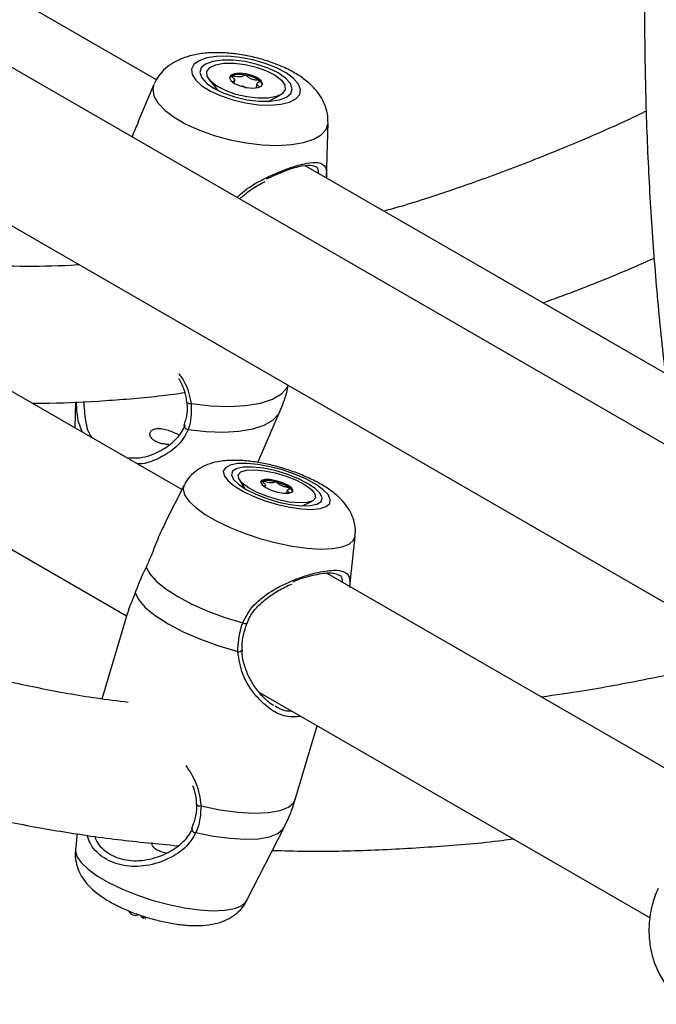
# Model space of a CAD drawing. Units: millimetres. Extents: x 0 to 42.6, y 0 to 29.8.
# Drawn here: x 30.6 to 30.7, y 22.8 to 22.9 of the extents above; entities that cross this region are included whole.
import ezdxf

# ---------------------------------------------------------------- set-up
doc = ezdxf.new("R2010")
doc.units = ezdxf.units.MM

msp = doc.modelspace()

# ---------------------------------------------------------------- linework, layer by layer
at = {"color": 7, "linetype": 'Continuous', "lineweight": 25}
for p, q in [((30.67049896802499, 22.85440014128489), (30.44337153951296, 22.98551801484247)), ((30.43538170330534, 22.96549750486995), (30.67541024157678, 22.82693197917599)), ((30.58969685150568, 22.91213804661749), (30.51863815216456, 22.9531593605839)), ((30.58929734704806, 22.91144364347121), (30.5867658433809, 22.90556248294135)), ((30.59787373935294, 22.91220677834057), (30.59917302836002, 22.91053534747774)), ((30.60176639397492, 22.91163329865713), (30.60186781293946, 22.91209443690244)), ((30.60531497034757, 22.91156329786718), (30.60519063574259, 22.91099796531978)), ((30.60705932257659, 22.90880090059198), (30.60893999829772, 22.90977295608685)), ((30.61617606688658, 22.89685192095243), (30.61640480271623, 22.90548185194111)), ((30.66892663413431, 22.86639966667477), (30.61291905632277, 22.89873215312906)), ((30.59364129153508, 22.84835200137969), (30.52321014851093, 22.88901103479567)), ((30.51254434869611, 22.87053532573156), (30.58504125851999, 22.82868375052606)), ((30.57708666441449, 22.86199548809252), (30.57697997894651, 22.85797037240428)), ((30.6054835375741, 22.85255017453398), (30.60890524458574, 22.8604994453812)), ((30.59412742659656, 22.8589612755585), (30.59395466866884, 22.8582997500985)), ((30.60257155026033, 22.84991350659909), (30.60345012316547, 22.8484811352777)), ((30.59398863609751, 22.8490307127689), (30.59101946322093, 22.84322894799165)), ((30.60659122388101, 22.84874159010761), (30.60667940233729, 22.84903792801312)), ((30.61006244103431, 22.84825954840916), (30.60992881012782, 22.8478104602236)), ((30.61239957183111, 22.8458181328293), (30.61391831521322, 22.84653715750992)), ((30.61979174638036, 22.83325566513206), (30.62062232181627, 22.84110557984413)), ((30.67787415697495, 22.79972540320749), (30.61627022522686, 22.83528859602183)), ((30.58517396257554, 22.82912972387975), (30.58118427461756, 22.81572173486592)), ((30.60570833036825, 22.81675290390327), (30.6665243654597, 22.78164455414722)), ((30.61130554775078, 22.8000729186287), (30.61472072178977, 22.81155016107913)), ((30.59541859775306, 22.7963072174825), (30.59514850527884, 22.79552138516668)), ((30.57735284266905, 22.79475343032446), (30.57708521655026, 22.79222404877927)), ((30.60371890231474, 22.78429891584089), (30.60955258282196, 22.79569792950933)), ((30.58768702891502, 22.78160112269944), (30.58778881535392, 22.78185516601462))]:
    msp.add_line(p, q, dxfattribs=at)
at = {"color": 7, "linetype": 'Continuous', "lineweight": 25, "flags": 128}
for points in [[(30.59750597081827, 22.91555511812038), (30.59631437690927, 22.91513230693149), (30.59551733191316, 22.91454160582789), (30.59515780473201, 22.91381485965897), (30.5952551775692, 22.91299124749879), (30.59580420102989, 22.91211517049211), (30.59677527711719, 22.91123385817712), (30.59811605486789, 22.91039482232884), (30.59975425260639, 22.90964329558702), (30.60160155466859, 22.90901979295284), (30.60355837252215, 22.9085579276147), (30.60551921361009, 22.90828259885253), (30.60737836848181, 22.90820864971116), (30.60903560961695, 22.90834006680794), (30.61040159471695, 22.90866976541317), (30.61140268317151, 22.90917997138971), (30.61198490604291, 22.90984317940129), (30.61211687554545, 22.91062363573234), (30.6117914771691, 22.91147926578006), (30.61102625322454, 22.91236394230708), (30.60986245713271, 22.91322997217285), (30.60836282944214, 22.91403066748315), (30.60660821546981, 22.91472286254654), (30.60469320690912, 22.91526924094799), (30.60272104236726, 22.91564034728644), (30.60079804174517, 22.91581617512315), (30.59902787450412, 22.91578724553391), (30.59750597081827, 22.91555511812038)], [(30.59844755115662, 22.91501155536111), (30.59733556756237, 22.91459851601617), (30.59665274364209, 22.91400962278664), (30.59644561271751, 22.91328500777295), (30.59672829041885, 22.91247405229077), (30.5974815127279, 22.91163202161606), (30.59865394878906, 22.91081629874778), (30.60016569902232, 22.91008247385134), (30.60191374014754, 22.90948055588075), (30.60377894605084, 22.90905156455099), (30.6056342060323, 22.90882473491222), (30.60735308719013, 22.90881552502949), (30.60881845061402, 22.90902456254107), (30.60993043420827, 22.90943760188602), (30.61061325812855, 22.91002649511554), (30.61082038905313, 22.91075111012924), (30.61053771135179, 22.91156206561142), (30.60978448904274, 22.91240409628613), (30.60861205298158, 22.91321981915441), (30.60710030274833, 22.91395364405084), (30.60535226162309, 22.91455556202143), (30.6034870557198, 22.9149845533512), (30.60163179573834, 22.91521138298996), (30.59991291458051, 22.9152205928727), (30.59844755115662, 22.91501155536111)], [(30.60349799008054, 22.91455487429504), (30.60523378489158, 22.91414829082028), (30.60683989370266, 22.91356912862846), (30.60818619912981, 22.91286430799594), (30.6091636315141, 22.91209092929865), (30.60969300509678, 22.91131164707917), (30.60973143317847, 22.91058959414837), (30.60927580254455, 22.90998326694047), (30.60836302567923, 22.9095417864799), (30.60706705033564, 22.90930091888799), (30.60549286872867, 22.90928017782454), (30.6037680116901, 22.90948124360715), (30.60203221687906, 22.90988782708191), (30.60042610806797, 22.91046698927374), (30.59907980264082, 22.91117180990625), (30.59810237025653, 22.91194518860354), (30.59757299667385, 22.91272447082302), (30.59753456859216, 22.91344652375383), (30.59799019922609, 22.91405285096172), (30.59890297609141, 22.91449433142229), (30.60019895143499, 22.9147351990142), (30.60177313304196, 22.91475594007765), (30.60349799008054, 22.91455487429504)], [(30.60368973414903, 22.91095205675869), (30.60467305811034, 22.910859783077), (30.60549804278729, 22.91094384639734), (30.60603909174132, 22.91119144884123), (30.60621383517378, 22.91156489518111), (30.60599566998114, 22.91200733159702), (30.60541780983631, 22.91245140115536), (30.60456822870804, 22.91282949829134), (30.60357626762161, 22.9130840611435), (30.60259294366029, 22.91317633482519), (30.60176795898334, 22.91309227150485), (30.60122691002932, 22.91284466906096), (30.60105216659685, 22.91247122272108), (30.60127033178949, 22.91202878630517), (30.60184819193432, 22.91158471674684), (30.6026977730626, 22.91120661961085), (30.60368973414903, 22.91095205675869)], [(30.60230097574653, 22.8523776377865), (30.60116100500223, 22.85215413153929), (30.60041280015265, 22.85175199079637), (30.60009669711491, 22.85119289506929), (30.6002297370856, 22.85050698535339), (30.60080474784546, 22.84973123921902), (30.60179073041558, 22.84890747734106), (30.60313453022041, 22.84808010893559), (30.60476370266462, 22.84729373764749), (30.60659041864007, 22.84659075695646), (30.60851619941569, 22.8460090647335), (30.61043722565138, 22.84558002015692), (30.61224993432555, 22.8453267531309), (30.61385660184438, 22.84526291734637), (30.61517061234604, 22.84539195420699), (30.61612112718428, 22.84570690730221), (30.61665690385813, 22.84619079742914), (30.61674905850843, 22.8468175379458), (30.61639262305413, 22.84755334110869), (30.61560681302283, 22.84835853957886), (30.61443399163671, 22.84918972489835), (30.61293738600027, 22.85000208765146), (30.61119767851076, 22.85075183315188), (30.60930865724924, 22.85139854242563), (30.60737215984088, 22.85190735120837), (30.6054925833622, 22.85225082948691), (30.60377125626768, 22.85241046025836), (30.60230097574653, 22.8523776377865)], [(30.60324255608488, 22.85183407502723), (30.60217960544716, 22.85161034043719), (30.60154247296845, 22.85119785115637), (30.60137457817425, 22.85062471764759), (30.60168736281733, 22.84992999801231), (30.60245951114117, 22.8491610362456), (30.60363840251352, 22.84837023582111), (30.60514369743558, 22.84761148848089), (30.60687281254603, 22.84693650160229), (30.60870791150758, 22.84639127442563), (30.61052393535865, 22.84601296328195), (30.61219712507491, 22.84582734945052), (30.61361345554228, 22.8458470822072), (30.61467640618, 22.84607081679723), (30.61531353865871, 22.84648330607806), (30.61548143345291, 22.84705643958684), (30.61516864880983, 22.84775115922212), (30.61439650048599, 22.84852012098882), (30.61321760911364, 22.84931092141332), (30.61171231419157, 22.85006966875354), (30.60998319908112, 22.85074465563214), (30.60814810011957, 22.8512898828088), (30.6063320762685, 22.85166819395248), (30.60465888655224, 22.85185380778391), (30.60324255608488, 22.85183407502723)], [(30.60817871167507, 22.8509361727905), (30.60988683031841, 22.8504227381178), (30.61147676367633, 22.84978112629182), (30.61281970480387, 22.84906331688691), (30.61380685659765, 22.84832746255206), (30.61435824589017, 22.84763317782919), (30.61442920240018, 22.84703670953748), (30.61401397765323, 22.84658637999059), (30.61314621068889, 22.84631867221019), (30.61189620282579, 22.84625527428853), (30.61036522226692, 22.8464013223482), (30.60867729995208, 22.84674498444396), (30.60696918130874, 22.84725841911666), (30.60537924795082, 22.84790003094264), (30.60403630682328, 22.84861784034755), (30.6030491550295, 22.8493536946824), (30.60249776573697, 22.85004797940527), (30.60242680922696, 22.85064444769698), (30.60284203397391, 22.85109477724387), (30.60370980093825, 22.85136248502427), (30.60495980880135, 22.85142588294593), (30.60649078936022, 22.85127983488626), (30.60817871167507, 22.8509361727905)], [(30.60853276239305, 22.84795998319336), (30.6094939913624, 22.84778240592534), (30.61029293369512, 22.84776592585731), (30.61080795766349, 22.84791305193022), (30.61096065553702, 22.84820138553318), (30.61072778044869, 22.84858703048889), (30.61014478551967, 22.84901127584871), (30.60930042644304, 22.84940953410242), (30.60832324923409, 22.8497211740411), (30.60736202026474, 22.84989875130912), (30.60656307793203, 22.84991523137715), (30.60604805396366, 22.84976810530424), (30.60589535609012, 22.84947977170128), (30.60612823117845, 22.84909412674557), (30.60671122610747, 22.84866988138575), (30.6075555851841, 22.84827162313204), (30.60853276239305, 22.84795998319336)], [(30.58807558680228, 22.8362752640257), (30.58863183277415, 22.8352073714453), (30.58966387406473, 22.8340605814859), (30.59113897326831, 22.83287127149838), (30.5930103387289, 22.83167716761239), (30.59521860881935, 22.83051614802498), (30.59769373495296, 22.82942504146537), (30.6003572035963, 22.82843845895003), (30.60312452679883, 22.82758769588578)], [(30.58638584594146, 22.83232499668915), (30.58690167228399, 22.83119940076376), (30.58795148414319, 22.82998077240114), (30.58949905583457, 22.82871116260898), (30.59149098555731, 22.82743438160272), (30.59385853812138, 22.82619448705375), (30.59652001678139, 22.82503426379851), (30.59938358233268, 22.8239937474693), (30.60235042219163, 22.82310884299127)]]:
    msp.add_lwpolyline(points, dxfattribs=at)
at = {"color": 8, "linetype": 'Continuous', "lineweight": 25, "flags": 128}
for points in [[(30.58929734704806, 22.91144364347121), (30.5891240243486, 22.91072197598375), (30.58929133168385, 22.90966368273872), (30.58991738428563, 22.90855078190941), (30.59098086268346, 22.90742117199878), (30.592445551396, 22.90631332051752), (30.59426157220583, 22.90526495401911), (30.59636708270238, 22.90431177336727), (30.59869038225094, 22.90348623798589), (30.60115235367189, 22.90281646049225), (30.6036691574813, 22.9023252493556), (30.60615508694401, 22.90202933218205), (30.60852548671371, 22.90193878607603), (30.61069963566922, 22.90205669447658), (30.61260349577547, 22.90237904215454), (30.61417223335998, 22.90289485194636), (30.61535242694579, 22.90358655856821), (30.61610388645582, 22.9044306067807), (30.61640102183773, 22.90539825353427), (30.61640480271623, 22.90548185194111)], [(30.59509212649776, 22.86175636314723), (30.59809094015681, 22.86139398763925), (30.60095157384822, 22.86128066544986), (30.60357531615766, 22.86142030696915), (30.60587163004259, 22.86180809361027), (30.60776127697908, 22.86243064408364), (30.60917905123237, 22.86326647614291), (30.61007602990048, 22.86428674786924), (30.61021549008172, 22.86456810810656)], [(30.59464183625894, 22.85768961743453), (30.59743438454412, 22.85738378601058), (30.60009172288197, 22.85730219462302), (30.60252955778144, 22.85744743143417), (30.60467055862514, 22.85781488938376), (30.60644681067567, 22.85839291232965), (30.60780196940052, 22.85916316479257), (30.60869304777835, 22.86010121357629), (30.60890524458574, 22.8604994453812)], [(30.59398863609751, 22.8490307127689), (30.59383750846188, 22.8484242297306), (30.5940495139917, 22.84753850574034), (30.59471049418648, 22.84656045216273), (30.59579794015844, 22.84552337543932), (30.59727482023925, 22.84446259197409), (30.59909084104909, 22.84341422547568), (30.60118416017735, 22.84241397680781), (30.60348349215178, 22.8414959082392), (30.60591053597975, 22.84069128349386), (30.60838264159458, 22.84002750310244), (30.61081562440456, 22.83952717131006), (30.61312663209812, 22.83920732631583), (30.61523696607999, 22.83907886005741), (30.61707476145751, 22.83914614729915), (30.61857743431328, 22.83940689665475), (30.61969381292545, 22.83985222861762), (30.62038588035934, 22.84046697794189), (30.62062232181627, 22.84110557984413)], [(30.59662833067109, 22.79909707139638), (30.59956352526586, 22.79848907758952), (30.60235267194283, 22.7980997607895), (30.60489952607829, 22.79794255508683), (30.60711620379723, 22.79802288515273), (30.60892621456771, 22.79833797905088), (30.61026710064703, 22.79887696388819), (30.6110925923007, 22.79962124100389), (30.61130554775078, 22.8000729186287)], [(30.59582116409728, 22.79490752600994), (30.59855299959836, 22.79436729675389), (30.60114283078201, 22.79402507606344), (30.60350850555319, 22.79389171952904), (30.6055749822876, 22.79397145735642), (30.60727671022882, 22.79426176018009), (30.60855970882538, 22.79475341929747), (30.60938328004902, 22.79543083877829), (30.60955258282196, 22.79569792950933)], [(30.57708521655026, 22.79222404877927), (30.57707746927778, 22.79209941854459), (30.57728947480796, 22.79121369455283), (30.57795045500385, 22.79023564097357), (30.57903790097765, 22.78919856424841), (30.58051478106096, 22.78813778078139), (30.58233080187387, 22.7870894142812), (30.58442412100567, 22.78608916561164), (30.58672345298399, 22.78517109704148), (30.58915049681605, 22.78436647229478), (30.59162260243508, 22.78370269190224), (30.59405558524916, 22.78320236010902), (30.59636659294662, 22.78288251511424), (30.59847692693207, 22.7827540488556), (30.6003147223127, 22.78282133609746), (30.601817395171, 22.78308208545349), (30.60293377378507, 22.78352741741712), (30.60362584122012, 22.78414216674243), (30.60371890231474, 22.78429891584089)]]:
    msp.add_lwpolyline(points, dxfattribs=at)
at = {"color": 7, "linetype": 'Continuous', "lineweight": 25}
for centre, radius, start, end in [((30.60160311620872, 22.91219380141255), 0.0006244145239315094, 116.1464848249429, 152.0342879125642), ((30.60265474990534, 22.90931643995332), 0.003685023405161332, 76.18547647732463, 111.103271282888), ((30.60283330216819, 22.9079488850916), 0.0049954642494485, 53.59446992972846, 81.92908755437645), ((30.60530155293283, 22.9112441829086), 0.0008789293501933872, 7.592313100515687, 55.60204980918937), ((30.60698265913819, 22.84555911794281), 0.004172529234513206, 72.08482610300425, 101.8587699057669), ((30.60626275567454, 22.84918325261075), 0.000479493783895314, 106.6705222538864, 140.213137090936), ((30.60687567508613, 22.8433532379288), 0.006330688798907014, 54.94392695276295, 77.31194800196862), ((30.61005544884167, 22.84778924396731), 0.0008747556964924884, 13.88888448670884, 58.54800294907885), ((30.58643801474104, 22.78318907958391), 0.001164616557868601, 210.7009657629197, 288.8925662996632), ((30.58807439593143, 22.78246083152315), 0.0009570396493765985, 203.2892662457582, 243.1825804012855), ((30.58766962258406, 22.78164193116467), 4.43656532978968e-05, 232.5228973280654, 293.1000540194186), ((30.58794437391896, 22.78156855533339), 2.99796332801377e-05, 225.6580547097271, 285.1917710097776)]:
    msp.add_arc(centre, radius, start, end, dxfattribs=at)
at = {"color": 8, "linetype": 'Continuous', "lineweight": 25}
for centre, radius, start, end in [((30.59487681046191, 22.862316655839), 0.000600240698169464, 215.5045415627271, 291.0213716804164), ((30.59464521504384, 22.85835938864461), 0.0006697797324797608, 185.6106534113138, 269.7109632821822), ((30.60367614709567, 22.8286783615669), 0.001222226075589709, 243.1713201816484, 272.931316044022), ((30.60251505388684, 22.82372250199134), 0.0006353589248843848, 254.9823818231386, 322.3379109502955), ((30.59643760688572, 22.79975409890377), 0.0006841496238192475, 219.5157088027756, 286.1871042181995), ((30.59578963849419, 22.79552356036679), 0.0006168404919206174, 180.9025414554825, 272.9295600776341)]:
    msp.add_arc(centre, radius, start, end, dxfattribs=at)
at = {"color": 7, "linetype": 'Continuous', "lineweight": 25}
for points, knots in [([(30.6988942901858, 23.12819699397578), (30.69889167426356, 23.12818875814269), (30.69738583500164, 23.12344785237036), (30.69462666404604, 23.11398895259042), (30.69064284167587, 23.0998341902554), (30.68697389659278, 23.08571918453054), (30.68357960213345, 23.07165169955648), (30.6804741591899, 23.0576425372487), (30.67765694050116, 23.04370163502232), (30.67513104979527, 23.0298391043166), (30.67289834676568, 23.01606494540877), (30.67096077927243, 23.00238911744632), (30.66932002517505, 22.98882151378755), (30.66797758709885, 22.97537196326796), (30.66693476562974, 22.96205022510329), (30.66619266478876, 22.94886598609864), (30.66575218846013, 22.93582885787968), (30.66561403856987, 22.92294837462967), (30.66577871244753, 22.91023399158962), (30.66624649804658, 22.89769508256444), (30.66701747232801, 22.88534097000597), (30.6680914745744, 22.8731809106763), (30.6694681616402, 22.86122412670697), (30.67114676495294, 22.849479569034), (30.67312697303936, 22.83795669256858), (30.67540560188746, 22.82666256425041), (30.6779889572527, 22.81561270984407), (30.68082124732282, 22.80488686100338), (30.68294776171147, 22.79798096183527), (30.68399639741028, 22.79457549585834)], [0, 0, 0, 0, 6.691483986336253e-05, 0.03851910874259674, 0.07697557836075707, 0.1154365740565117, 0.153902328212088, 0.192373050945833, 0.230848925024521, 0.2693300998547905, 0.3078166844256606, 0.3463087390644706, 0.3848062658619743, 0.4233091976189866, 0.4618173851707449, 0.5003305829575169, 0.5388484327356144, 0.5773704453664052, 0.6158959806872135, 0.6544242255653436, 0.6929541703705133, 0.7314843294424472, 0.7700129317793047, 0.8085381344260244, 0.8470577934980489, 0.8855694462157532, 0.9240702994336987, 0.9625572274338021, 1, 1, 1, 1]), ([(30.5852892144307, 22.81518377657445), (30.58363458268917, 22.81538944545322), (30.57897315926775, 22.81596885518201), (30.5714863479198, 22.81733610890617), (30.56281697320433, 22.81925273009819), (30.5543238284421, 22.82156386413396), (30.5460029890029, 22.82424587531276), (30.53786367880658, 22.8273039609266), (30.52991179194419, 22.83073506882938), (30.5221542837744, 22.83453775719737), (30.51459792061579, 22.83870946247758), (30.50724968811335, 22.84324706837615), (30.50011650541162, 22.84814670686816), (30.49320500255803, 22.85340390263807), (30.4865212568178, 22.85901378384229), (30.48007080683976, 22.8649711702597), (30.47385873266069, 22.87127059204045), (30.4678896551661, 22.87790637835032), (30.46216777005692, 22.88487273935223), (30.45669687246194, 22.89216379709395), (30.4514804994696, 22.89977370756998), (30.44652167556879, 22.90769633734092), (30.4418241408847, 22.91592650116291), (30.43738803298587, 22.92445530783337), (30.43322618026754, 22.93328739169094), (30.42954835264388, 22.94180939341139), (30.4273866074878, 22.94752239051639), (30.42641805105396, 22.9500820632359)], [0, 0, 0, 0, 0.02251863305828286, 0.06343942336031687, 0.104428447596587, 0.1454852038971221, 0.186606979397919, 0.2277886345146063, 0.269022531766403, 0.3102986488418151, 0.3516048975140952, 0.3929276428290862, 0.43424941447786, 0.4755538648218268, 0.5168275216526703, 0.5580585394277406, 0.5992371973065178, 0.6403561925562467, 0.6814107264441197, 0.7223984073399143, 0.7633190134240022, 0.8041741643290311, 0.8449669489682945, 0.8857015488568762, 0.92638288566372, 0.9670163110898454, 1, 1, 1, 1]), ([(30.40870710147103, 22.93667104787716), (30.40995134843282, 22.93361205032206), (30.41252156683911, 22.92729313449391), (30.41677481203523, 22.91806433092653), (30.4213747775136, 22.90891265343128), (30.42625767736547, 22.90007081729693), (30.4314110761861, 22.89153810939752), (30.43683263370643, 22.8833232997406), (30.44251696206317, 22.87543215660553), (30.44845918491649, 22.86787075322077), (30.45465403725736, 22.86064456049554), (30.46109616327837, 22.85375867934185), (30.46778009582238, 22.84721778269283), (30.47470031882533, 22.84102615027247), (30.48185130105126, 22.83518769295515), (30.48922752686701, 22.82970599217721), (30.49682351366815, 22.82458434393243), (30.50463381662231, 22.8198258063094), (30.51265291036891, 22.81543330279465), (30.52087515177943, 22.81140964189903), (30.52929485344874, 22.80775744151679), (30.53790640329182, 22.80447919489414), (30.54670413496778, 22.80157699447059), (30.55568257172952, 22.79905375714093), (30.56483485159795, 22.79690884429693), (30.5741584017244, 22.79515435779786), (30.58353638021145, 22.79376844764839), (30.58987771824341, 22.79317141722013), (30.59300102193412, 22.79287736140246)], [0, 0, 0, 0, 0.03658579481456062, 0.07557461350481418, 0.1145250383001959, 0.153432959376725, 0.1922946280222212, 0.2311068499193925, 0.2698671879663097, 0.3085741628445983, 0.3472274372626333, 0.385827968601421, 0.424378114943661, 0.4628816813687107, 0.5013438969105848, 0.5397713174215061, 0.5781716552684908, 0.6165535426994831, 0.6549262412038567, 0.6932977568991275, 0.7316760259413351, 0.7700703516312515, 0.8084894347905277, 0.8469410844922977, 0.8854319825964524, 0.9239675135832771, 0.9625516658719989, 1, 1, 1, 1]), ([(30.59520123478782, 22.91594991564948), (30.59481051771021, 22.91584378607097), (30.5938426192969, 22.91558087805764), (30.59244666027289, 22.91494536392644), (30.59108748331251, 22.91397638247279), (30.59001017265732, 22.91283670946985), (30.58955573865424, 22.91192841157388), (30.58934412431984, 22.91150544838585)], [0, 0, 0, 0, 0.1619737465420916, 0.4012471971595683, 0.6163553448616466, 0.8213498378351252, 1, 1, 1, 1]), ([(30.616357725104, 22.90555780903733), (30.6163690454169, 22.90586833894), (30.61639944307528, 22.90670218355033), (30.61604108771576, 22.90800760912454), (30.61539025398759, 22.90940171379371), (30.61444734887728, 22.91068276785712), (30.6132049875019, 22.91189082298171), (30.61160638219713, 22.91303561251982), (30.60967120358383, 22.91407108537103), (30.60750466301537, 22.91494116092359), (30.60524031611668, 22.91561358382032), (30.60293440067289, 22.91608701722206), (30.60062467410926, 22.91635645683576), (30.59833977154113, 22.9164002492691), (30.59654005405129, 22.91624074182173), (30.59551961005383, 22.91601907499195), (30.59520123478782, 22.91594991564948)], [0, 0, 0, 0, 0.03599231082767681, 0.09664767913909708, 0.1573641140090776, 0.2211637291425599, 0.2916497401359777, 0.371921160295403, 0.4589907050830941, 0.5438334626898785, 0.626195531818506, 0.7075863178785547, 0.7894280990385901, 0.8729487179126766, 0.96036040602734, 1, 1, 1, 1]), ([(30.6013279569549, 22.91275431981789), (30.601324338373, 22.91275092300247), (30.60131645954447, 22.91274352703162), (30.60132620290035, 22.91271391860956), (30.60143827219031, 22.91260334717074), (30.60170084822715, 22.912410209344), (30.60195493129718, 22.91211607174426), (30.60175229697523, 22.91193259512074), (30.60158699334411, 22.91184793194991), (30.60152936124324, 22.91181841465274)], [0, 0, 0, 0, 0.01307907996358024, 0.02847740663685257, 0.08381656277683372, 0.319614530590242, 0.5879838000889681, 0.8563530695878029, 1, 1, 1, 1]), ([(30.6035346583798, 22.91289486957721), (30.60352337962602, 22.91289606966888), (30.60349856177776, 22.91289871035892), (30.60345703173181, 22.91289202357392), (30.60337755126979, 22.91286338633962), (30.60321975586803, 22.91276143023423), (30.60299840934919, 22.91261974065392), (30.60251214661188, 22.91257733065811), (30.60203811948298, 22.91264798779554), (30.60167679301517, 22.91271848674587), (30.60145606117106, 22.91275661273528), (30.6013729969117, 22.91276205485333), (30.60134173093502, 22.91276022661788), (30.60133122450594, 22.9127557210665), (30.6013279569549, 22.91275431981789)], [0, 0, 0, 0, 0.01204740051083159, 0.02650918386274835, 0.05616487946812856, 0.1531057006690396, 0.4060635042553294, 0.5744790260290319, 0.747563998644895, 0.9016753856979881, 0.9627171899088157, 0.9799594494883833, 0.9937672903600498, 0.9999999999999999, 0.9999999999999999, 0.9999999999999999, 0.9999999999999999]), ([(30.60579809306843, 22.91196941714412), (30.60579462032093, 22.91197200326079), (30.60578471735927, 22.91197937788686), (30.60575829316167, 22.91199061630018), (30.60572044113018, 22.91200237956744), (30.60564522747465, 22.91202075818635), (30.60543713607414, 22.91205845306117), (30.60508560616606, 22.91211269275171), (30.60461067852516, 22.91220893179454), (30.60411052267497, 22.9124243219809), (30.60386994154199, 22.91264779667819), (30.60369507070798, 22.91280934170698), (30.60360854605851, 22.91286863760555), (30.60356236069417, 22.91288856906868), (30.60354349412007, 22.91289286001021), (30.6035346583798, 22.91289486957721)], [0, 0, 0, 0, 0.006232295157754442, 0.01777214729741897, 0.03167770896166214, 0.04836447880718146, 0.09840539945903988, 0.2525065379292897, 0.4255800001974182, 0.5939843221473365, 0.8469253037516585, 0.9438596782775516, 0.9800242150955013, 0.990644785527747, 1, 1, 1, 1]), ([(30.60307448378262, 22.91118321790323), (30.60308487637811, 22.91118713174685), (30.60310121745148, 22.91119328578275), (30.6031327369327, 22.91119524907663), (30.60316263715847, 22.91119274595648), (30.60319657099816, 22.9111828316833), (30.60323952893874, 22.9111619928355), (30.60332408934895, 22.91110411098889), (30.60342566523995, 22.91100283290608), (30.60354343406527, 22.91091634085015), (30.60360676699097, 22.91086982773483)], [0, 0, 0, 0, 0.06095591008302433, 0.0958456431481253, 0.1265785437748408, 0.1661529374638104, 0.2136583148508205, 0.3110740330337443, 0.6295140333675788, 1, 1, 1, 1]), ([(30.60573468613774, 22.91105235295895), (30.60565841248764, 22.91111430376072), (30.60546611278714, 22.91127049296382), (30.60522749429711, 22.91154127443701), (30.60545523029505, 22.91175102686054), (30.60570191293374, 22.91185470029987), (30.6058042212617, 22.91192763196723), (30.60581096701103, 22.91195434503252), (30.60580214488654, 22.91196467349592), (30.60579809306843, 22.91196941714412)], [0, 0, 0, 0, 0.1708229507012156, 0.4306756293547609, 0.6905283080082331, 0.9188433221370362, 0.9724263124109027, 0.9873359793795224, 0.9999999999999999, 0.9999999999999999, 0.9999999999999999, 0.9999999999999999]), ([(30.66594082688539, 22.9072724850281), (30.66496087214303, 22.90680246815696), (30.66099735540981, 22.90490144186142), (30.65409219793546, 22.90193339129619), (30.64523637370053, 22.89836810969976), (30.63645196894099, 22.89521706524871), (30.62973616112232, 22.89299287077366), (30.62598153332418, 22.89194500709781), (30.62510147184051, 22.89169939434714)], [0, 0, 0, 0, 0.07085582170987871, 0.2865828623039154, 0.5023214296856355, 0.7180928088870699, 0.9339227017417487, 0.9999999999999999, 0.9999999999999999, 0.9999999999999999, 0.9999999999999999]), ([(30.58683212899071, 22.90553476074228), (30.58651606851103, 22.90483256590325), (30.586191558918, 22.90411159958163), (30.58591183441293, 22.90325769137477), (30.58590455134919, 22.90323545854288)], [0, 0, 0, 0, 0.9739634404315297, 1, 1, 1, 1]), ([(30.61495013784802, 22.89755963472228), (30.61492835112283, 22.89781992915574), (30.61487021752188, 22.89851447377364), (30.6140812128831, 22.89885396690031), (30.61242330174596, 22.89879824033909), (30.60985132975688, 22.89808777058961), (30.60777721015108, 22.89713435245522), (30.60674091413929, 22.89665799448267)], [0, 0, 0, 0, 0.1275876249894609, 0.3404425406694634, 0.544606660676395, 0.7724710281800079, 1, 1, 1, 1]), ([(30.60259664269979, 22.89359931931717), (30.60307813976699, 22.89400538712312), (30.60413598845333, 22.89489751778052), (30.60551826577706, 22.8957759391317), (30.60636800093284, 22.89621243290837), (30.60656504854536, 22.89631365274844)], [0, 0, 0, 0, 0.390873024384701, 0.8587477339805633, 1, 1, 1, 1]), ([(30.57769769959292, 22.88334022897992), (30.57760697420884, 22.88333352978968), (30.57480727655701, 22.88312679925466), (30.56942078701304, 22.88306145069274), (30.56156283318665, 22.88319198691271), (30.55486479804971, 22.88361435595271), (30.55085021426541, 22.88412458907121), (30.54934092030066, 22.88431641263444)], [0, 0, 0, 0, 0.009188368315318203, 0.283544164165722, 0.5584571044436171, 0.8340007175717444, 1, 1, 1, 1]), ([(30.64983725218543, 22.87741973230517), (30.6515282246684, 22.87803762504288), (30.65634912712055, 22.87979921527834), (30.66212670126418, 22.88214187999461), (30.66621666398174, 22.88397823546223), (30.6671540288226, 22.88439910361422)], [0, 0, 0, 0, 0.2940040720586802, 0.8381951606054062, 1, 1, 1, 1]), ([(30.59309476923994, 22.86570579716947), (30.59317231069486, 22.86558174585127), (30.59359844233834, 22.86490001770785), (30.59409752094075, 22.8636533875486), (30.59429511430966, 22.86250725183904), (30.5943880948821, 22.86196792020576)], [0, 0, 0, 0, 0.1053608208144225, 0.5790138936600613, 0.9999999999999999, 0.9999999999999999, 0.9999999999999999, 0.9999999999999999]), ([(30.60888698613971, 22.86049713508847), (30.60929440654381, 22.86146693834154), (30.60985082000295, 22.86279139724761), (30.61013252709494, 22.86419626700601), (30.61020796092849, 22.86457245459421)], [0, 0, 0, 0, 0.7322260046187942, 0.9999999999999999, 0.9999999999999999, 0.9999999999999999, 0.9999999999999999]), ([(30.57032323520895, 22.86181322876648), (30.57122637329704, 22.86180880803565), (30.57499185525093, 22.86179037654399), (30.58174489058356, 22.86217404043383), (30.58876369275926, 22.86271985709479), (30.59291214576996, 22.86328634904713), (30.59408162206462, 22.86344604686886)], [0, 0, 0, 0, 0.116395755411842, 0.4852924733125982, 0.854900549773821, 0.9999999999999999, 0.9999999999999999, 0.9999999999999999, 0.9999999999999999]), ([(30.57835196516708, 22.86205232594578), (30.57842234617145, 22.86106556871646), (30.57856670726781, 22.85904159425429), (30.57904289598558, 22.85712780918731), (30.57964000896196, 22.85643935634791), (30.57964797619007, 22.8564301703797)], [0, 0, 0, 0, 0.484178943400186, 0.9931174431198035, 1, 1, 1, 1]), ([(30.59437772788229, 22.86196950495268), (30.59438962635086, 22.86187059627357), (30.59447906816323, 22.86112709121947), (30.59445719207091, 22.86008468094986), (30.59420815590437, 22.85923629446343), (30.59412742659656, 22.8589612755585)], [0, 0, 0, 0, 0.0939580982793964, 0.7062911118701599, 1, 1, 1, 1]), ([(30.59509212649776, 22.86175636314723), (30.59511175229434, 22.86057848303294), (30.59513532906369, 22.85916347765157), (30.5947126657743, 22.85790115609095), (30.59464183625894, 22.85768961743453)], [0, 0, 0, 0, 0.8324209432703719, 1, 1, 1, 1]), ([(30.58505034351543, 22.8533114501066), (30.58572808592325, 22.85326948195418), (30.58750419686684, 22.85315949902567), (30.5902516838714, 22.85422434313926), (30.59266546763204, 22.85592614625207), (30.59379333988295, 22.85747241787899), (30.59411348934892, 22.85830688370776), (30.59416574883701, 22.85844309745064)], [0, 0, 0, 0, 0.188164068534652, 0.4931080856942146, 0.7454287262083468, 0.9584451455801644, 1, 1, 1, 1]), ([(30.58948615039616, 22.85587940865113), (30.58928909626101, 22.8560175469533), (30.58889512425785, 22.85629372803206), (30.58864805121602, 22.85680359841704), (30.58869015213103, 22.85728931563257), (30.58903988479226, 22.85767093360026), (30.58964428661645, 22.85786733566725), (30.59042064251981, 22.85785824617186), (30.59129980296882, 22.857668459826), (30.59218939753819, 22.85734616752341), (30.59285228717755, 22.85704777350098), (30.59311877033001, 22.85688637400807), (30.59317307795765, 22.85685348178399)], [0, 0, 0, 0, 0.1068058108157691, 0.2135377631276242, 0.3222041311508165, 0.4324121825479882, 0.5404408325571183, 0.6459391856725221, 0.7525065767943309, 0.8620305362143624, 0.9718826717716188, 1, 1, 1, 1]), ([(30.59163074281044, 22.8553684722136), (30.59142161981355, 22.8553764189084), (30.590894655148, 22.85539644361839), (30.59012527102476, 22.85556745471118), (30.58968354681256, 22.85578305971937), (30.58948615039616, 22.85587940865112)], [0, 0, 0, 0, 0.2668221909198029, 0.6723596576802058, 1, 1, 1, 1]), ([(30.60033457762813, 22.85282872076931), (30.59996310180281, 22.85278273365743), (30.59905172208519, 22.85266990876231), (30.5977086010744, 22.85229241279359), (30.59631401997252, 22.85161971613702), (30.59514200218707, 22.85067308535445), (30.59435406320085, 22.84978451601359), (30.59409495125642, 22.84917574499655), (30.59403584304644, 22.8490368731079)], [0, 0, 0, 0, 0.1530904470677314, 0.3755924851785681, 0.5715173599349641, 0.7596517620518668, 0.9451721372993581, 0.9999999999999999, 0.9999999999999999, 0.9999999999999999, 0.9999999999999999]), ([(30.62057870087557, 22.84115650190023), (30.62061135295157, 22.84136106890581), (30.62072233690677, 22.84205638933154), (30.62052492549761, 22.84323041207135), (30.62006898727146, 22.8445698506069), (30.61934740335475, 22.84578106727944), (30.61838362297081, 22.84691440545638), (30.61709060852567, 22.848037008113), (30.61542349135681, 22.84913742936966), (30.61343298549047, 22.85016272436597), (30.61129832012324, 22.85104154349385), (30.60911529621919, 22.85176042234075), (30.60691307725845, 22.85232278392644), (30.60472570507744, 22.85271170915426), (30.60249707365186, 22.85293939914323), (30.60108823947975, 22.85286729381976), (30.60033457762813, 22.85282872076931)], [0, 0, 0, 0, 0.02363007956585607, 0.08031831397705226, 0.1355281576047251, 0.1921470750136202, 0.2539091915907002, 0.3262844185732672, 0.4132905278479941, 0.5007682085508359, 0.5830811349420502, 0.6629428601506707, 0.742300825753501, 0.8224387709781564, 0.9050128629125899, 1, 1, 1, 1]), ([(30.60612520439666, 22.84964259337179), (30.60612184077384, 22.84964018093084), (30.60611451707405, 22.84963492826305), (30.60612537543705, 22.84960962330172), (30.60623956627595, 22.84950729022808), (30.60650427268404, 22.8493214875006), (30.60676424414683, 22.84905440034894), (30.60659271508518, 22.84893290259622), (30.60645652022846, 22.84888641919217), (30.60642171528576, 22.84887454023982)], [0, 0, 0, 0, 0.01378953940770903, 0.03002430768380351, 0.08836950294997677, 0.3369760852532824, 0.6199232518634658, 0.902870418473786, 1, 1, 1, 1]), ([(30.60826616510632, 22.84952933363501), (30.60825513319634, 22.84953148673278), (30.6082308585049, 22.84953622442407), (30.60819075354405, 22.84953503955862), (30.60811473662964, 22.84951977427002), (30.60796591375903, 22.84945245900483), (30.60775709164674, 22.84935912322323), (30.60728584700782, 22.849374694586), (30.60682125456054, 22.84948177681824), (30.60646634624216, 22.84957705473959), (30.60624976486395, 22.84963120470518), (30.6061686763731, 22.84964427480245), (30.60613833426994, 22.8496460134262), (30.6061283191486, 22.84964340469882), (30.60612520439666, 22.84964259337179)], [0, 0, 0, 0, 0.01204740051093474, 0.02650918386284669, 0.05616487946817129, 0.1531057006690727, 0.4060635042553926, 0.5744790260290928, 0.7475639986449566, 0.9016753856978633, 0.9627171899086965, 0.9799594494883638, 0.9937672903600429, 1, 1, 1, 1]), ([(30.61051188239546, 22.84853547847437), (30.6105083826284, 22.84853796027485), (30.61049840261718, 22.84854503743062), (30.61047216507252, 22.84855699646721), (30.6104347819214, 22.84857056997165), (30.61036073213265, 22.84859344200751), (30.61015647207814, 22.84864592881139), (30.60981185316297, 22.84872685022609), (30.60934519537245, 22.84885501722326), (30.60884844837988, 22.8490835682101), (30.60860393567452, 22.84929186402769), (30.60842624854785, 22.84944253601052), (30.60833928950293, 22.84950015481006), (30.60829341697105, 22.84952129404601), (30.60827485717426, 22.84952676938282), (30.60826616510632, 22.84952933363501)], [0, 0, 0, 0, 0.006232295157758623, 0.01777214729722641, 0.03167770896164995, 0.04836447880701129, 0.09840539945885497, 0.2525065379292966, 0.4255800001974786, 0.5939843221472298, 0.8469253037518087, 0.9438596782777223, 0.9800242150954747, 0.9906447855279275, 1, 1, 1, 1]), ([(30.61041824379596, 22.84784830052503), (30.61036703674334, 22.84788759780007), (30.61019926889563, 22.84801634606651), (30.60997717796121, 22.84824336649154), (30.61018820290953, 22.84839176929886), (30.61042362382566, 22.84845131091481), (30.61051978801211, 22.84850055639482), (30.61052511145913, 22.84852177731512), (30.61051604598087, 22.84853116630623), (30.61051188239546, 22.84853547847437)], [0, 0, 0, 0, 0.1210148682611646, 0.3964767146448518, 0.6719385610286724, 0.9139682975508273, 0.9707699803817126, 0.9865752605636645, 1, 1, 1, 1]), ([(30.59108044059323, 22.84319856521657), (30.59072352797261, 22.84249024085739), (30.58995306348617, 22.84096118659564), (30.58905520833973, 22.83842202451996), (30.58834104305519, 22.83685698969723), (30.58807558680228, 22.8362752640257)], [0, 0, 0, 0, 0.3515958719199671, 0.758987262550798, 1, 1, 1, 1]), ([(30.58807558680228, 22.8362752640257), (30.58754859067731, 22.83512966918927), (30.58691539008878, 22.83375320494166), (30.5864619070286, 22.83253013741802), (30.58638584594145, 22.83232499668915)], [0, 0, 0, 0, 0.8322735867781043, 1, 1, 1, 1]), ([(30.61863783615132, 22.83392180332813), (30.61864351607336, 22.83404598362983), (30.61867192165048, 22.83466701559253), (30.61807187106092, 22.83513010840799), (30.61657243903603, 22.83544682826592), (30.61407492911433, 22.8349948992911), (30.61195768850253, 22.83445301424227), (30.61090780668862, 22.83391367662307), (30.61089543894499, 22.83390732315613)], [0, 0, 0, 0, 0.05730729130987836, 0.2865966591592206, 0.5065242180993236, 0.7519819121975941, 0.9970783148310463, 1, 1, 1, 1]), ([(30.60378850596388, 22.82743697459264), (30.60390386025705, 22.82776159493291), (30.60421293036006, 22.82863135399648), (30.60516245709676, 22.8298828535834), (30.60652817266157, 22.83119480285958), (30.60823185304924, 22.83236949622452), (30.60968985608675, 22.83318745241715), (30.61055045789692, 22.8335463869296), (30.61074753281988, 22.83362858172695)], [0, 0, 0, 0, 0.1078393265284007, 0.2889351652391198, 0.483216312859425, 0.6951284746819871, 0.9301854450560064, 0.9999999999999999, 0.9999999999999999, 0.9999999999999999, 0.9999999999999999]), ([(30.58638584594146, 22.83232499668915), (30.58620038508526, 22.83183153110037), (30.58582231076849, 22.83082556860699), (30.58535198813887, 22.82974379687593), (30.5852619786351, 22.8292857287682), (30.58522803882796, 22.82911300541591)], [0, 0, 0, 0, 0.3749213277307736, 0.7643021159905128, 1, 1, 1, 1]), ([(30.60235042219163, 22.82310884299127), (30.6024267306336, 22.82436908619191), (30.60251840113174, 22.82588303561831), (30.60303753143005, 22.8273430311955), (30.60312452679883, 22.82758769588578)], [0, 0, 0, 0, 0.8324209373623426, 0.9999999999999999, 0.9999999999999999, 0.9999999999999999, 0.9999999999999999]), ([(30.60302828460147, 22.82333400761218), (30.60302452522215, 22.82343702433409), (30.60299611038845, 22.82421566430875), (30.60315051703394, 22.82562218620153), (30.60356858405122, 22.82687595051173), (30.60376081865934, 22.82745245351454)], [0, 0, 0, 0, 0.07609737899067291, 0.5751732355192417, 1, 1, 1, 1]), ([(30.60799807284213, 22.81470001948953), (30.607889221059, 22.8147567322591), (30.60733020382697, 22.81504798532414), (30.60634399819595, 22.81594782813398), (30.60510832505081, 22.81737615121576), (30.60405772338479, 22.81910610841982), (30.60335572736943, 22.82094674195818), (30.60300925094317, 22.82237528105633), (30.60304966316927, 22.82315183017534), (30.60305896841445, 22.82333063695335)], [0, 0, 0, 0, 0.04298192109233723, 0.2207371699982842, 0.4065540609228701, 0.6047742652120978, 0.7880498659712128, 0.9511967502940435, 1, 1, 1, 1]), ([(30.67675140153711, 22.82115184863093), (30.676548060616, 22.8211002869101), (30.67294368379694, 22.82018631509224), (30.66602760850006, 22.81876693955887), (30.65718446276982, 22.81708199589704), (30.65176886988324, 22.81632087960109), (30.64964411009939, 22.81602226238035)], [0, 0, 0, 0, 0.02209147710267287, 0.3915887049979854, 0.7612952305075162, 0.9999999999999999, 0.9999999999999999, 0.9999999999999999, 0.9999999999999999]), ([(30.59532201718658, 22.80227563026803), (30.59549637416297, 22.80176698548719), (30.59582876283596, 22.80079732102508), (30.59586844610401, 22.79979456221987), (30.59588731321558, 22.79931780808188)], [0, 0, 0, 0, 0.5245575152147536, 1, 1, 1, 1]), ([(30.59589923736908, 22.79932104945619), (30.59590289933637, 22.79921833648973), (30.59593050611784, 22.79844400559411), (30.59582619294339, 22.79739841082271), (30.59551150083935, 22.79655593295179), (30.59541859775306, 22.7963072174825)], [0, 0, 0, 0, 0.09729752954642143, 0.7335050850321382, 1, 1, 1, 1]), ([(30.60954091642116, 22.79569201101353), (30.61003035640971, 22.79668724156349), (30.61072844884242, 22.7981067473905), (30.61113369845429, 22.79963201967604), (30.61125482327679, 22.8000879074288)], [0, 0, 0, 0, 0.7011105773760927, 1, 1, 1, 1]), ([(30.59662833067109, 22.79909707139638), (30.5965472244324, 22.79787881110151), (30.59644979026842, 22.79641529639213), (30.59591138889207, 22.79512393168881), (30.59582116409728, 22.79490752600994)], [0, 0, 0, 0, 0.8324209432703612, 1, 1, 1, 1]), ([(30.58008505013728, 22.79435677293093), (30.5801404867274, 22.79418227969129), (30.58046243915766, 22.7931688962484), (30.58189777193373, 22.79173989322394), (30.58450975235319, 22.79052187050745), (30.58785080970231, 22.79047636596816), (30.5910468952942, 22.79143720364694), (30.59362525046451, 22.79309670261199), (30.59488958548848, 22.79463025234334), (30.59528658182911, 22.79548208657799), (30.59535138539039, 22.79562113544664)], [0, 0, 0, 0, 0.03150664376662997, 0.1829773531612776, 0.3520314327536784, 0.5208366800733114, 0.7008213074969837, 0.8497464672599638, 0.9754734162025287, 1, 1, 1, 1]), ([(30.58979917261227, 22.79220163316847), (30.5896036878154, 22.79233626350524), (30.58921285340357, 22.79260543107901), (30.58895654099719, 22.79304197385644), (30.58900813570908, 22.79327170873786), (30.58903075030806, 22.79337240437168)], [0, 0, 0, 0, 0.3598264243458062, 0.719404021018379, 1, 1, 1, 1]), ([(30.60773271892912, 22.79214191485212), (30.6094888366222, 22.79209352256239), (30.61455244517965, 22.79195398771607), (30.62305978564964, 22.7921413956436), (30.6332505600117, 22.79271670985938), (30.64065445326245, 22.79332849803399), (30.64468472452107, 22.79385575388851), (30.64524474443202, 22.79392901788434)], [0, 0, 0, 0, 0.1436392967947395, 0.4141710861994107, 0.6850434582899523, 0.956235716377037, 1, 1, 1, 1]), ([(30.5771219797157, 22.79220721225818), (30.57709708166781, 22.79208109659824), (30.57697501948759, 22.79146281710582), (30.5771321972826, 22.79034839882132), (30.57753602974167, 22.78898446320671), (30.5782181283463, 22.78775300738768), (30.5791341326625, 22.78661133807802), (30.58036284134835, 22.78548968584706), (30.5819634013803, 22.78438279066212), (30.58390624749382, 22.78333919760205), (30.5860280535691, 22.78243137083981), (30.58820464973927, 22.78168460642839), (30.5904055821543, 22.78109496191538), (30.59259861194966, 22.78067108378443), (30.59476590871661, 22.78043050919025), (30.5968489463693, 22.78041225241907), (30.59869162318405, 22.78065063536173), (30.60028854478792, 22.78115086603444), (30.60163965734088, 22.7818685583139), (30.6027637114862, 22.78286989861314), (30.60346874456957, 22.78370836176846), (30.60367159826066, 22.78423296662677), (30.60369060966331, 22.78428213247701)], [0, 0, 0, 0, 0.01115033350101046, 0.05466428626015492, 0.09667774096907521, 0.1393550717629063, 0.1853625110873526, 0.2386194731437406, 0.3030051133985958, 0.3702934967011443, 0.4334067104866532, 0.4943200587365374, 0.5546273415465941, 0.6153801317258218, 0.677693421945726, 0.7437169162534251, 0.8094930134257904, 0.8601217730458963, 0.9064207011398132, 0.951159721913848, 0.9954227000373016, 1, 1, 1, 1]), ([(30.59122691732414, 22.79170260172317), (30.59094544099931, 22.79176665133866), (30.59041240906418, 22.7918879421453), (30.58999578938348, 22.79210105709224), (30.58979917261227, 22.79220163316847)], [0, 0, 0, 0, 0.5280665308841486, 1, 1, 1, 1]), ([(30.66776206614721, 22.78620983523568), (30.66757109674871, 22.78575046010577), (30.66706648114831, 22.78453661192479), (30.6665429884449, 22.78244565670909), (30.66629539583953, 22.77998215291826), (30.66643999227153, 22.77751370493458), (30.66697772093195, 22.77512216614504), (30.66790157413496, 22.77288462373524), (30.6691950712059, 22.77089873274879), (30.6706987605796, 22.76927729512496), (30.67187620301308, 22.76851901473127), (30.67240875941249, 22.76817604503294)], [0, 0, 0, 0, 0.07180817574114451, 0.1897451947850817, 0.3083177875368607, 0.4275218243971879, 0.5471739302732799, 0.6668343769860934, 0.7857638318388004, 0.9031011291122393, 1, 1, 1, 1]), ([(30.58764262855388, 22.7816067227349), (30.58764636326316, 22.78162260678036), (30.58766503681394, 22.78170202702615), (30.58768662848203, 22.78179415067435), (30.5877044018323, 22.78187044540915), (30.587707355622, 22.78188312498834)], [0, 0, 0, 0, 0.1724950078629852, 0.862475240157949, 0.9999999999999999, 0.9999999999999999, 0.9999999999999999, 0.9999999999999999]), ([(30.5879234199827, 22.78154711446198), (30.58792518837915, 22.78155592882581), (30.5879340303674, 22.7816000006752), (30.58795039902894, 22.78168162097165), (30.58796500697108, 22.78175453160751), (30.58797253569373, 22.78179210869743)], [0, 0, 0, 0, 0.1080614762461183, 0.540307751975968, 1, 1, 1, 1]), ([(30.58795223009917, 22.78153962336415), (30.58795559277274, 22.78154800749234), (30.58797240614505, 22.78158992814441), (30.58800288067463, 22.78166592472712), (30.58803000495746, 22.78173360044493), (30.58804366951306, 22.78176769382963)], [0, 0, 0, 0, 0.1103646272986788, 0.5518232833622885, 1, 1, 1, 1])]:
    msp.add_open_spline(points, degree=3, knots=knots, dxfattribs=at)
at = {"color": 8, "linetype": 'Continuous', "lineweight": 25}
for points, knots in [([(30.60222805351489, 22.89381210132442), (30.60260276479248, 22.89416929604741), (30.60396099055707, 22.89546402909856), (30.60684269366601, 22.89697073119729), (30.61028071598035, 22.89846474215198), (30.61310265423428, 22.89924455992906), (30.61498860877429, 22.89937522688063), (30.61600636034573, 22.89877800565238), (30.61622754408753, 22.89800656808705), (30.61617030897296, 22.89699845586712), (30.61616168349185, 22.8968465307251)], [0, 0, 0, 0, 0.06105945999321017, 0.2213238210159612, 0.3738241262237595, 0.5279742307983694, 0.6656410306203656, 0.8075027883733671, 0.9709901679227364, 1, 1, 1, 1]), ([(30.59317762401587, 22.86634415196364), (30.59347507967945, 22.86594298794878), (30.59452138367571, 22.86453188853702), (30.59485404095829, 22.86291417439642), (30.59509212649776, 22.86175636314723)], [0, 0, 0, 0, 0.2842918163775779, 1, 1, 1, 1]), ([(30.5781924278192, 22.85727044056855), (30.57797693751943, 22.85774754448463), (30.57735196472509, 22.85913125859122), (30.57727759273463, 22.86086556036026), (30.57722886416844, 22.86200187576654)], [0, 0, 0, 0, 0.3447994884303537, 1, 1, 1, 1]), ([(30.59464183625894, 22.85768961743453), (30.59420457204197, 22.85684301859728), (30.59375632311532, 22.85597515197256), (30.59232852927887, 22.8545541696746), (30.59040893120612, 22.85329215182993), (30.58809193531923, 22.85229494322625), (30.58681954973127, 22.85233660420881), (30.58673416636391, 22.85233939986683)], [0, 0, 0, 0, 0.2944200695823392, 0.3018163276338809, 0.6039990631704512, 0.9734263781509789, 1, 1, 1, 1]), ([(30.60312452679883, 22.82758769588578), (30.60362586497368, 22.82855746374487), (30.60413979748872, 22.82955159357545), (30.60567112196228, 22.83116401637507), (30.60769297354883, 22.83270543213319), (30.61108977728729, 22.83435256992109), (30.61456834514125, 22.8354680259357), (30.61730609470142, 22.83588351193912), (30.61902874695698, 22.83561016442481), (30.61985754223152, 22.83482368700356), (30.61978467739424, 22.83367780490687), (30.61974754581047, 22.83309386869501)], [0, 0, 0, 0, 0.1104998577342519, 0.1132757740089579, 0.226689065890364, 0.3653401632807767, 0.4972742660001714, 0.6306356760212203, 0.7497367209930114, 0.8724669915576233, 1, 1, 1, 1]), ([(30.61218821687429, 22.81301214504763), (30.61141762705602, 22.81293795830922), (30.6099052563399, 22.81279235834407), (30.60742530612878, 22.81400494507244), (30.60503346419728, 22.81620284481754), (30.60294935613057, 22.81932611673231), (30.60254108800152, 22.82190464246286), (30.60235042219163, 22.82310884299127)], [0, 0, 0, 0, 0.186456492607529, 0.3659422075997345, 0.5627270053189128, 0.7957885915126448, 1, 1, 1, 1]), ([(30.60818066609335, 22.81464664065759), (30.60869535630057, 22.81432821882468), (30.6095338697114, 22.81380945827036), (30.61034109323475, 22.81387369577039), (30.61065283268221, 22.81389850347505)], [0, 0, 0, 0, 0.6138127316186027, 1, 1, 1, 1]), ([(30.59426112942081, 22.80538428943375), (30.59485248778308, 22.80448413471418), (30.59614524547058, 22.80251632296427), (30.59645841645094, 22.80029971528411), (30.59662833067109, 22.79909707139638)], [0, 0, 0, 0, 0.4574394474539851, 1, 1, 1, 1]), ([(30.59582116409728, 22.79490752600994), (30.59530682351973, 22.79405152458603), (30.59477956196284, 22.79317401916808), (30.59322318123276, 22.79178089527387), (30.59117058425212, 22.79050227815649), (30.58769937611595, 22.78953892728429), (30.58406539620099, 22.78966388861778), (30.58117577936509, 22.79100602190584), (30.5794582543467, 22.792764070309), (30.57902436607959, 22.79411095631986), (30.57888925322849, 22.79453037676246)], [0, 0, 0, 0, 0.1375065844257889, 0.1409609487415173, 0.2820930254203223, 0.454631155543786, 0.6188106232132143, 0.7847662393390321, 0.9329761847463144, 1, 1, 1, 1])]:
    msp.add_open_spline(points, degree=3, knots=knots, dxfattribs=at)

doc.saveas('drawing.dxf')
